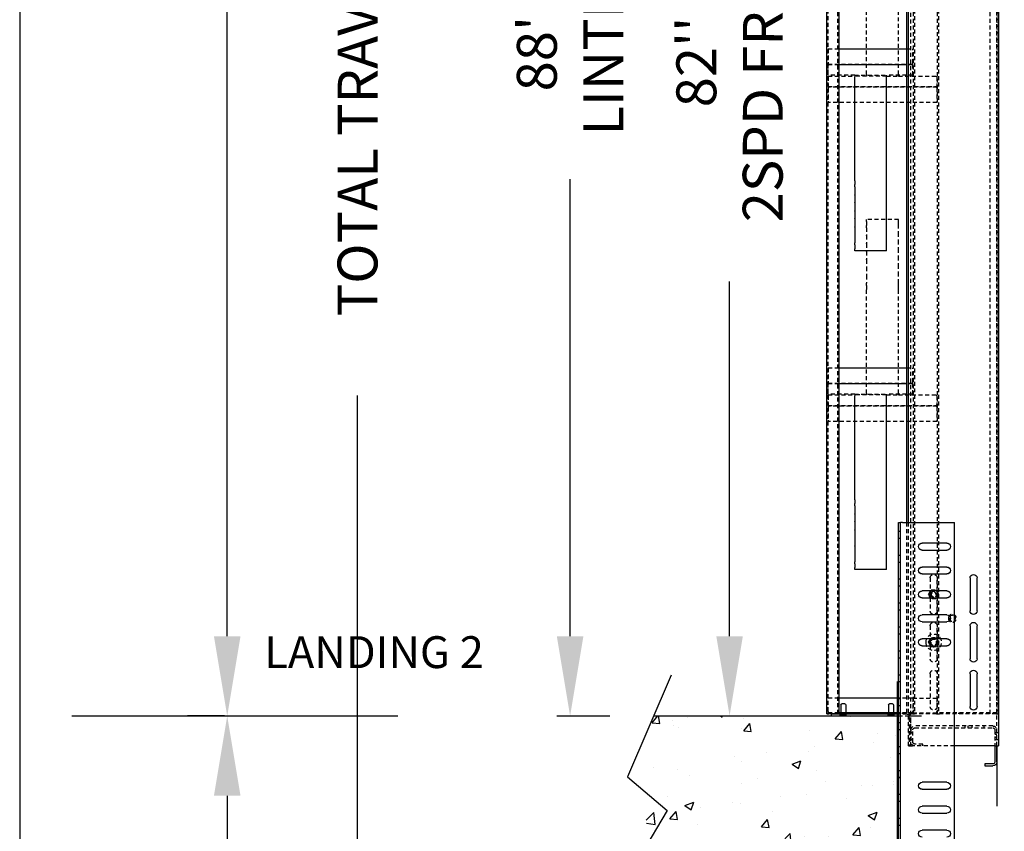
# Model space of a CAD drawing. Units: inches. Extents: x 14 to 429, y -88 to 207.
# Drawn here: x 14 to 51, y 19 to 49 of the extents above; entities that cross this region are included whole.
import ezdxf

# ---------------------------------------------------------------- set-up
doc = ezdxf.new("R2010")
doc.units = ezdxf.units.IN
doc.header["$MEASUREMENT"] = 0
doc.linetypes.add('HIDDEN', pattern=[0.375, 0.25, -0.125])
for name, color, linetype in [('AM_HID', 7, 'HIDDEN'), ('AM_VIS', 7, 'Continuous'), ('CUTLINE', 6, 'Continuous'), ('DIM', 3, 'Continuous'), ('HATCH', 5, 'Continuous')]:
    doc.layers.add(name, color=color, linetype=linetype)
doc.styles.add('PLAN_STYLE', font='txt.shx', dxfattribs={"height": 1.5})
doc.dimstyles.new('IMPERIAL_PL', dxfattribs={"dimtxt": 1.5, "dimasz": 3, "dimexe": 1.5, "dimexo": 1, "dimgap": 1, "dimtad": 0, "dimtih": 1, "dimtoh": 1, "dimdec": 4, "dimzin": 0, "dimdsep": 46, "dimlunit": 5, "dimtxsty": 'PLAN_STYLE', "dimcen": 0.09, "dimadec": 0, "dimazin": 0, "dimtfac": 1, "dimtdec": 4, "dimtofl": 0, "dimtmove": 0, "dimatfit": 3, "dimfxl": 0, "dimfrac": 2, "dimtolj": 1, "dimtzin": 0, "dimarcsym": 0})

# ---------------------------------------------------------------- blocks, each defined once
blk = doc.blocks.new('*D56')
at = {"layer": 'DEFPOINTS', "color": 0, "linetype": 'Continuous'}
for p in [(39.014, 72.086), (40.514, 72.086), (39.014, 22.886)]:
    blk.add_point(p, dxfattribs=at)
at = {"layer": 'DIM', "color": 0, "linetype": 'Continuous', "lineweight": -2}
for p, q in [((40.014, 72.086), (42.014, 72.086)), ((40.514, 69.086), (40.514, 55.736)), ((40.514, 25.886), (40.514, 39.236)), ((40.014, 22.886), (42.014, 22.886))]:
    blk.add_line(p, q, dxfattribs=at)
at = {"layer": 'DIM', "color": 0, "linetype": 'Continuous'}
for points in [[(40.014, 69.086), (41.014, 69.086), (40.514, 72.086)], [(40.014, 25.886), (41.014, 25.886), (40.514, 22.886)]]:
    blk.add_solid(points, dxfattribs=at)
at = {"layer": 'DIM', "color": 0, "linetype": 'Continuous', "insert": (40.514, 47.486), "char_height": 1.5, "attachment_point": 5, "rotation": 89.9544, "style": 'PLAN_STYLE'}
blk.add_mtext("\\A1;82''\\P2SPD FRAME", dxfattribs=at)
blk = doc.blocks.new('*D57')
at = {"layer": 'DEFPOINTS', "color": 0, "linetype": 'Continuous'}
for p in [(33.014, 73.286), (34.514, 73.286), (33.014, 22.886)]:
    blk.add_point(p, dxfattribs=at)
at = {"layer": 'DIM', "color": 0, "linetype": 'Continuous', "lineweight": -2}
for p, q in [((34.014, 73.286), (36.014, 73.286)), ((34.514, 70.286), (34.514, 53.086)), ((34.514, 25.886), (34.514, 43.086)), ((34.014, 22.886), (36.014, 22.886))]:
    blk.add_line(p, q, dxfattribs=at)
at = {"layer": 'DIM', "color": 0, "linetype": 'Continuous'}
for points in [[(34.014, 70.286), (35.014, 70.286), (34.514, 73.286)], [(34.014, 25.886), (35.014, 25.886), (34.514, 22.886)]]:
    blk.add_solid(points, dxfattribs=at)
at = {"layer": 'DIM', "color": 0, "linetype": 'Continuous', "insert": (34.514, 48.086), "char_height": 1.5, "attachment_point": 5, "rotation": 89.9544, "style": 'PLAN_STYLE'}
blk.add_mtext("\\A1;88''\\PLINTEL", dxfattribs=at)
blk = doc.blocks.new('2SPD_ELEV_C')
for p, q in [((0, 2.168), (0, -5.658)), ((-0.635, 0), (-1.526, 0)), ((-0.755, -0.12), (-0.755, 0.03)), ((-6.25, -1.88), (-6.25, -5.658))]:
    blk.add_line(p, q)
at = {"layer": 'AM_HID'}
for p, q in [((-6.25, -1.88), (-6.25, 89.495)), ((-0.844, 89.495), (-0.844, -1.88)), ((-6.344, 80.125), (-6.344, 0.125)), ((-6.282, 0.125), (-6.282, 80.125)), ((-5.844, 0.125), (-5.844, 80.125)), ((-2.594, 80.125), (-2.594, 0.125)), ((-2.532, 0.125), (-2.532, 80.125)), ((-1.094, 80.125), (-1.094, 0.125)), ((-1.032, 0.125), (-1.032, 80.125)), ((3.718, 0.125), (3.718, 80.125)), ((4.344, 80.125), (4.344, 0.125)), ((-0.094, 40.221), (-0.094, 46.739)), ((1.906, 40.221), (1.906, 46.739)), ((-0.594, 41.827), (-1, 41.827)), ((-1, 40.923), (-1, 41.827)), ((4.312, 41.827), (3.656, 41.827)), ((4.312, 41.827), (4.312, 40.923)), ((-1, 40.827), (-1, 40.923)), ((4.312, 40.875), (-1, 40.875)), ((-1, 40.827), (-0.594, 40.827)), ((-1, 40.779), (-1, 40.827)), ((-1, 40.173), (-1, 40.779)), ((3.656, 40.827), (4.312, 40.827)), ((4.312, 40.923), (4.312, 40.827)), ((4.312, 40.827), (4.312, 40.779)), ((4.312, 40.173), (4.312, 40.779)), ((-1, 40.173), (0.656, 40.173)), ((-0.094, 40.173), (-0.094, 40.221)), ((-0.094, 40.125), (-0.094, 40.173)), ((2.656, 40.173), (0.656, 40.173)), ((0.656, 40.16), (0.656, 40.173)), ((1.906, 40.221), (1.906, 40.173)), ((1.906, 40.173), (1.906, 40.125)), ((2.656, 40.173), (4.312, 40.173)), ((2.656, 40.173), (2.656, 40.16)), ((-0.094, 40.125), (-2.5, 40.125)), ((-2.5, 40.077), (-2.5, 40.125)), ((-2.5, 40.077), (-2.5, 39.519)), ((-2.5, 39.423), (-2.5, 39.519)), ((0.656, 40.125), (-0.094, 40.125)), ((0.656, 40.125), (2.656, 40.125)), ((4.312, 40.125), (2.656, 40.125)), ((4.312, 40.125), (4.312, 40.077)), ((4.312, 40.077), (4.312, 39.519)), ((4.312, 39.519), (4.312, 39.423)), ((4.312, 39.471), (-2.5, 39.471)), ((-2.5, 39.423), (4.312, 39.423)), ((-2.5, 39.375), (-2.5, 39.423)), ((-2.5, 39.375), (-2.5, 38.471)), ((4.312, 39.423), (4.312, 39.375)), ((4.312, 39.375), (4.312, 38.471)), ((-2.5, 38.471), (4.312, 38.471)), ((-0.094, 31.125), (1.906, 31.125)), ((-0.094, 31.011), (-0.094, 31.125)), ((-0.094, 30.755), (-0.094, 31.011)), ((1.906, 31.011), (1.906, 31.125)), ((1.906, 31.011), (1.906, 30.755)), ((-0.094, 30.608), (-0.094, 30.755)), ((-0.094, 30.142), (-0.094, 30.608)), ((1.906, 30.608), (1.906, 30.755)), ((1.906, 30.608), (1.906, 30.142)), ((-0.094, 30.131), (-0.094, 30.142)), ((-0.094, 29.619), (-0.094, 30.131)), ((1.906, 30.131), (1.906, 30.142)), ((1.906, 30.131), (1.906, 29.619)), ((-0.094, 29.608), (-0.094, 29.619)), ((-0.094, 29.142), (-0.094, 29.608)), ((-0.094, 29.131), (-0.094, 29.142)), ((-0.094, 28.619), (-0.094, 29.131)), ((1.906, 29.608), (1.906, 29.619)), ((1.906, 29.608), (1.906, 29.142)), ((1.906, 29.131), (1.906, 29.142)), ((1.906, 29.131), (1.906, 28.619)), ((-0.094, 28.608), (-0.094, 28.619)), ((-0.094, 28.142), (-0.094, 28.608)), ((1.906, 28.608), (1.906, 28.619)), ((1.906, 28.608), (1.906, 28.142)), ((-0.094, 28.131), (-0.094, 28.142)), ((-0.094, 27.619), (-0.094, 28.131)), ((1.906, 28.131), (1.906, 28.142)), ((1.906, 28.131), (1.906, 27.619)), ((-0.094, 27.608), (-0.094, 27.619)), ((-0.094, 27.142), (-0.094, 27.608)), ((1.906, 27.608), (1.906, 27.619)), ((1.906, 27.608), (1.906, 27.142)), ((-0.094, 26.995), (-0.094, 27.142)), ((-0.094, 26.739), (-0.094, 26.995)), ((-0.094, 20.221), (-0.094, 26.739)), ((1.906, 26.995), (1.906, 27.142)), ((1.906, 26.995), (1.906, 26.739)), ((1.906, 20.221), (1.906, 26.739)), ((-1, 20.923), (-1, 21.827)), ((-0.594, 21.827), (-1, 21.827)), ((4.312, 21.827), (3.656, 21.827)), ((4.312, 21.827), (4.312, 20.923)), ((-1, 20.827), (-1, 20.923)), ((4.312, 20.875), (-1, 20.875)), ((-1, 20.827), (-0.594, 20.827)), ((-1, 20.779), (-1, 20.827)), ((-1, 20.173), (-1, 20.779)), ((3.656, 20.827), (4.312, 20.827)), ((4.312, 20.923), (4.312, 20.827)), ((4.312, 20.827), (4.312, 20.779)), ((4.312, 20.173), (4.312, 20.779)), ((-0.094, 20.125), (-2.5, 20.125)), ((-2.5, 20.077), (-2.5, 20.125)), ((-2.5, 20.077), (-2.5, 19.519)), ((-1, 20.173), (0.656, 20.173)), ((-0.094, 20.173), (-0.094, 20.221)), ((-0.094, 20.125), (-0.094, 20.173)), ((0.656, 20.125), (-0.094, 20.125)), ((2.656, 20.173), (0.656, 20.173)), ((0.656, 20.16), (0.656, 20.173)), ((0.656, 20.125), (2.656, 20.125)), ((1.906, 20.221), (1.906, 20.173)), ((1.906, 20.173), (1.906, 20.125)), ((2.656, 20.173), (4.312, 20.173)), ((2.656, 20.173), (2.656, 20.16)), ((4.312, 20.125), (2.656, 20.125)), ((4.312, 20.125), (4.312, 20.077)), ((4.312, 20.077), (4.312, 19.519)), ((-2.5, 19.423), (-2.5, 19.519)), ((4.312, 19.471), (-2.5, 19.471)), ((-2.5, 19.423), (4.312, 19.423)), ((-2.5, 19.375), (-2.5, 19.423)), ((-2.5, 19.375), (-2.5, 18.471)), ((4.312, 19.519), (4.312, 19.423)), ((4.312, 19.423), (4.312, 19.375)), ((4.312, 19.375), (4.312, 18.471)), ((-2.5, 18.471), (4.312, 18.471)), ((-0.724, -1.88), (-0.724, 12.12)), ((-0.594, 12.12), (-0.594, 0.125)), ((-0.099, 11.589), (-0.219, 11.589)), ((-0.099, 11.588), (-0.219, 11.588)), ((-0.099, 11.152), (-0.219, 11.152)), ((-0.099, 11.151), (-0.219, 11.151)), ((-3.131, 10.839), (-1.568, 10.839)), ((-1.568, 10.401), (-3.131, 10.401)), ((-0.099, 10.089), (-0.219, 10.089)), ((-0.099, 10.088), (-0.219, 10.088)), ((-3.131, 9.338), (-1.568, 9.338)), ((-0.099, 9.652), (-0.219, 9.652)), ((-0.099, 9.651), (-0.219, 9.651)), ((-1.568, 8.902), (-3.131, 8.902)), ((-2.516, 7.838), (-2.516, 8.651)), ((-2.079, 8.651), (-2.079, 7.838)), ((-0.099, 8.589), (-0.219, 8.589)), ((-0.099, 8.588), (-0.219, 8.588)), ((-0.099, 8.152), (-0.219, 8.152)), ((-0.099, 8.151), (-0.219, 8.151)), ((-3.131, 7.839), (-1.568, 7.839)), ((-2.459, 7.901), (-2.621, 7.62)), ((-2.621, 7.62), (-2.459, 7.339)), ((-2.134, 7.901), (-2.459, 7.901)), ((-1.972, 7.62), (-2.134, 7.901)), ((-2.134, 7.339), (-1.972, 7.62)), ((-1.568, 7.401), (-3.131, 7.401)), ((-2.516, 6.588), (-2.516, 7.402)), ((-2.459, 7.339), (-2.134, 7.339)), ((-2.079, 7.402), (-2.079, 6.588)), ((-0.099, 7.089), (-0.219, 7.089)), ((-0.099, 7.088), (-0.219, 7.088)), ((-0.099, 6.652), (-0.219, 6.652)), ((-0.099, 6.651), (-0.219, 6.651)), ((-2.516, 4.838), (-2.516, 5.651)), ((-2.079, 5.651), (-2.079, 4.838)), ((-0.099, 5.589), (-0.219, 5.589)), ((-0.099, 5.588), (-0.219, 5.588)), ((-0.099, 5.152), (-0.219, 5.152)), ((-0.099, 5.151), (-0.219, 5.151)), ((-3.131, 4.839), (-1.568, 4.839)), ((-1.568, 4.401), (-3.131, 4.401)), ((-2.54, 4.76), (-2.621, 4.62)), ((-2.621, 4.62), (-2.54, 4.479)), ((-2.459, 4.901), (-2.54, 4.76)), ((-2.54, 4.479), (-2.459, 4.339)), ((-2.516, 3.588), (-2.516, 4.402)), ((-2.297, 4.901), (-2.459, 4.901)), ((-2.459, 4.339), (-2.297, 4.339)), ((-2.134, 4.901), (-2.297, 4.901)), ((-2.297, 4.339), (-2.134, 4.339)), ((-2.053, 4.76), (-2.134, 4.901)), ((-2.134, 4.339), (-2.053, 4.479)), ((-2.079, 4.402), (-2.079, 3.588)), ((-1.972, 4.62), (-2.053, 4.76)), ((-2.053, 4.479), (-1.972, 4.62)), ((-0.099, 4.089), (-0.219, 4.089)), ((-0.099, 4.088), (-0.219, 4.088)), ((-0.099, 3.652), (-0.219, 3.652)), ((-0.099, 3.651), (-0.219, 3.651)), ((-2.516, 0.588), (-2.516, 2.651)), ((-2.079, 2.651), (-2.079, 0.588)), ((-0.099, 2.588), (-0.219, 2.588)), ((-0.099, 2.152), (-0.219, 2.152)), ((-1.001, 1.125), (-2.501, 1.125)), ((-2.501, 1.125), (-2.501, 0.275)), ((-1.001, 1.125), (-0.099, 1.125)), ((-1.001, 1.125), (-1.001, 0.275)), ((-0.099, 1.088), (-0.219, 1.088)), ((-0.099, 0.652), (-0.219, 0.652)), ((3.656, 1.125), (4.313, 1.125)), ((4.313, 0.275), (4.313, 1.125)), ((-6.22, 0.125), (-6.344, 0.125)), ((-6.251, 0.2), (-2.501, 0.2)), ((-6.251, 0.125), (-6.251, 0.2)), ((-6.22, 0.125), (-2.656, 0.125)), ((-4.876, 0.125), (-4.876, 0.2)), ((-3.877, 0.125), (-3.877, 0.2)), ((-2.594, 0.125), (-2.656, 0.125)), ((-2.47, 0.125), (-2.594, 0.125)), ((-2.501, 0.125), (-2.501, 0.275)), ((-1.001, 0.2), (-2.501, 0.2)), ((-2.47, 0.125), (-1.094, 0.125)), ((-0.97, 0.125), (-1.094, 0.125)), ((-1.001, 0.2), (-1.001, 0.275)), ((-1.001, 0.2), (-0.099, 0.2)), ((-1.001, 0.2), (-1.001, 0.125)), ((-0.97, 0.125), (-0.594, 0.125)), ((-0.635, 0.12), (-0.099, 0.12)), ((-0.099, 0), (-0.635, 0)), ((-0.594, 0.125), (-0.099, 0.125)), ((-0.344, 0.125), (-0.344, 0.2)), ((-0.187, 0.125), (-0.187, 0.2)), ((0.187, 0), (0.187, 0.12)), ((0.219, 0.2), (0.219, 0.125)), ((0.219, 0.12), (0.219, 0.024)), ((0.225, 0), (0.219, 0.024)), ((0.219, 0.024), (0.375, 0.024)), ((0.375, 0.024), (0.531, 0.024)), ((0.525, 0), (0.531, 0.024)), ((0.531, 0.2), (0.531, 0.125)), ((0.531, 0.12), (0.531, 0.024)), ((0.562, 0), (0.562, 0.12)), ((0.656, 0.125), (0.656, 0.2)), ((2.656, 0.125), (2.656, 0.2)), ((3.187, 0), (3.187, 0.12)), ((3.219, 0.2), (3.219, 0.125)), ((3.219, 0.12), (3.219, 0.024)), ((3.225, 0), (3.219, 0.024)), ((3.219, 0.024), (3.375, 0.024)), ((3.375, 0.024), (3.531, 0.024)), ((3.525, 0), (3.531, 0.024)), ((3.531, 0.2), (3.531, 0.125)), ((3.531, 0.12), (3.531, 0.024)), ((3.562, 0), (3.562, 0.12)), ((3.656, 0.2), (4.313, 0.2)), ((4.313, 0.275), (4.313, 0.2)), ((4.313, 0.125), (4.313, 0.2)), ((-0.875, -0.87), (-0.875, -0.12)), ((-0.755, -0.12), (-0.755, -1.88)), ((-0.099, -0.412), (-0.219, -0.412)), ((-6.25, -1.036), (-6.37, -1.036)), ((-6.13, -1.036), (-6.25, -1.036)), ((-6.25, -1.153), (-6.13, -1.153)), ((-6.13, -0.87), (-6.13, -1.88)), ((-6.01, -0.63), (-1.115, -0.63)), ((-1.115, -0.75), (-6.01, -0.75)), ((-5.438, -0.63), (-5.438, -0.75)), ((-4.719, -0.75), (-4.719, -0.63)), ((-4.438, -0.63), (-4.438, -0.75)), ((-4.282, -0.75), (-4.282, -0.63)), ((-0.995, -1.64), (-0.995, -0.87)), ((-0.875, -1.036), (-0.995, -1.036)), ((-0.875, -0.87), (-0.875, -1.64)), ((-0.875, -1.036), (-0.844, -1.036)), ((-0.724, -1.036), (-0.844, -1.036)), ((-0.099, -0.848), (-0.219, -0.848)), ((-6.25, -1.473), (-6.37, -1.473)), ((-6.25, -1.356), (-6.13, -1.356)), ((-6.13, -1.473), (-6.25, -1.473)), ((-1.625, -1.76), (-1.115, -1.76)), ((-1.625, -1.88), (-1.625, -1.76)), ((-0.875, -1.473), (-0.995, -1.473)), ((-0.875, -1.473), (-0.844, -1.473)), ((-0.875, -1.88), (-0.875, -1.64)), ((-0.724, -1.473), (-0.844, -1.473)), ((-3.599, -1.88), (-0.964, -1.88)), ((-0.724, -1.88), (-0.964, -1.88)), ((-0.099, -1.912), (-0.219, -1.912)), ((-0.099, -2.348), (-0.219, -2.348)), ((-0.099, -3.411), (-0.219, -3.411)), ((-0.099, -3.412), (-0.219, -3.412)), ((-0.099, -3.848), (-0.219, -3.848)), ((-0.099, -3.849), (-0.219, -3.849)), ((-0.099, -4.911), (-0.219, -4.911)), ((-0.099, -4.912), (-0.219, -4.912)), ((-0.099, -5.348), (-0.219, -5.348)), ((-0.099, -5.349), (-0.219, -5.349)), ((-0.099, -6.411), (-0.219, -6.411)), ((-0.099, -6.412), (-0.219, -6.412)), ((-0.099, -6.848), (-0.219, -6.848)), ((-0.099, -6.849), (-0.219, -6.849))]:
    blk.add_line(p, q, dxfattribs=at)
for centre, radius in [((-2.297, 7.62), 0.187), ((-2.297, 7.62), 0.15), ((-3.47, 6.125), 0.25), ((-3.47, 6.125), 0.243), ((-3.47, 6.125), 0.187), ((-2.297, 4.62), 0.5), ((-2.297, 4.62), 0.281), ((-2.297, 4.62), 0.203), ((-2.297, 4.62), 0.187)]:
    blk.add_circle(centre, radius, dxfattribs=at)
for centre, radius, start, end in [((-3.131, 10.62), 0.219, 90, 270), ((-1.568, 10.62), 0.219, 270, 90), ((-3.131, 9.12), 0.218, 90, 270), ((-1.568, 9.12), 0.218, 270, 90), ((-2.297, 8.651), 0.218, 0, 180), ((-3.131, 7.62), 0.219, 90, 270), ((-2.297, 7.62), 0.281, 150, 210), ((-2.297, 7.62), 0.281, 90, 150), ((-2.297, 7.62), 0.281, 210, 270), ((-2.297, 7.62), 0.281, 30, 90), ((-2.297, 7.62), 0.281, 270, 330), ((-2.297, 7.62), 0.281, 330, 30), ((-1.568, 7.62), 0.219, 270, 90), ((-2.297, 6.588), 0.218, 180, 0), ((-2.297, 5.651), 0.218, 0, 180), ((-3.131, 4.62), 0.219, 90, 270), ((-1.568, 4.62), 0.219, 270, 90), ((-2.297, 3.588), 0.218, 180, 0), ((-2.297, 2.651), 0.218, 0, 180), ((-2.297, 0.588), 0.218, 180, 0), ((-0.635, -0.12), 0.24, 90, 180), ((-0.635, -0.12), 0.12, 90, 180), ((-6.01, -0.87), 0.24, 90, 180), ((-6.01, -0.87), 0.12, 90, 180), ((-1.115, -0.87), 0.24, 0, 90), ((-1.115, -0.87), 0.12, 0, 90), ((-1.115, -1.64), 0.24, 270, 0), ((-1.115, -1.64), 0.12, 270, 0)]:
    blk.add_arc(centre, radius, start, end, dxfattribs=at)
at = {"layer": 'AM_VIS'}
for p, q in [((-6.37, 89.495), (-6.37, -1.88)), ((-0.724, 12.12), (-0.724, 89.495)), ((-0.594, 80.125), (-0.594, 12.12)), ((3.656, 80.125), (3.656, 0.125)), ((4.406, 0.125), (4.406, 80.125)), ((3.656, 41.827), (-0.594, 41.827)), ((-0.594, 40.827), (3.656, 40.827)), ((0.656, 40.077), (0.656, 40.16)), ((2.656, 40.16), (2.656, 40.077)), ((0.656, 33.547), (0.656, 40.077)), ((2.656, 33.547), (2.656, 40.077)), ((0.656, 33.313), (0.656, 33.547)), ((2.656, 33.547), (2.656, 33.313)), ((0.656, 33.179), (0.656, 33.313)), ((0.656, 32.667), (0.656, 33.179)), ((2.656, 33.179), (2.656, 33.313)), ((2.656, 33.179), (2.656, 32.667)), ((0.656, 32.656), (0.656, 32.667)), ((0.656, 32.19), (0.656, 32.656)), ((0.656, 32.179), (0.656, 32.19)), ((0.656, 31.667), (0.656, 32.179)), ((2.656, 32.656), (2.656, 32.667)), ((2.656, 32.656), (2.656, 32.19)), ((2.656, 32.179), (2.656, 32.19)), ((2.656, 32.179), (2.656, 31.667)), ((0.656, 31.656), (0.656, 31.667)), ((0.656, 31.19), (0.656, 31.656)), ((2.656, 31.656), (2.656, 31.667)), ((2.656, 31.656), (2.656, 31.19)), ((0.656, 31.179), (0.656, 31.19)), ((0.656, 30.667), (0.656, 31.179)), ((2.656, 31.179), (2.656, 31.19)), ((2.656, 31.179), (2.656, 30.667)), ((0.656, 30.656), (0.656, 30.667)), ((0.656, 30.19), (0.656, 30.656)), ((2.656, 30.656), (2.656, 30.667)), ((2.656, 30.656), (2.656, 30.19)), ((0.656, 30.179), (0.656, 30.19)), ((0.656, 29.667), (0.656, 30.179)), ((0.656, 29.533), (0.656, 29.667)), ((2.656, 30.179), (2.656, 30.19)), ((2.656, 30.179), (2.656, 29.667)), ((2.656, 29.533), (2.656, 29.667)), ((0.656, 29.299), (0.656, 29.533)), ((0.656, 29.173), (0.656, 29.299)), ((0.656, 29.173), (2.656, 29.173)), ((2.656, 29.533), (2.656, 29.299)), ((2.656, 29.173), (2.656, 29.299)), ((3.656, 21.827), (-0.594, 21.827)), ((-0.594, 20.827), (3.656, 20.827)), ((0.656, 20.077), (0.656, 20.16)), ((0.656, 13.547), (0.656, 20.077)), ((2.656, 20.16), (2.656, 20.077)), ((2.656, 13.547), (2.656, 20.077)), ((0.656, 13.313), (0.656, 13.547)), ((0.656, 13.179), (0.656, 13.313)), ((0.656, 12.667), (0.656, 13.179)), ((2.656, 13.547), (2.656, 13.313)), ((2.656, 13.179), (2.656, 13.313)), ((2.656, 13.179), (2.656, 12.667)), ((0.656, 12.656), (0.656, 12.667)), ((0.656, 12.19), (0.656, 12.656)), ((2.656, 12.656), (2.656, 12.667)), ((2.656, 12.656), (2.656, 12.19)), ((-3.599, -11.88), (-3.599, 12.12)), ((-0.339, 12.12), (-3.599, 12.12)), ((-0.339, 12.12), (-0.219, 12.12)), ((-0.219, -11.88), (-0.219, 12.12)), ((-0.099, 12.12), (-0.219, 12.12)), ((-0.099, -11.88), (-0.099, 12.12)), ((0.656, 12.179), (0.656, 12.19)), ((0.656, 11.667), (0.656, 12.179)), ((2.656, 12.179), (2.656, 12.19)), ((2.656, 12.179), (2.656, 11.667)), ((0.656, 11.656), (0.656, 11.667)), ((0.656, 11.19), (0.656, 11.656)), ((0.656, 11.179), (0.656, 11.19)), ((0.656, 10.667), (0.656, 11.179)), ((2.656, 11.656), (2.656, 11.667)), ((2.656, 11.656), (2.656, 11.19)), ((2.656, 11.179), (2.656, 11.19)), ((2.656, 11.179), (2.656, 10.667)), ((-3.131, 10.838), (-1.568, 10.838)), ((0.656, 10.656), (0.656, 10.667)), ((0.656, 10.19), (0.656, 10.656)), ((2.656, 10.656), (2.656, 10.667)), ((2.656, 10.656), (2.656, 10.19)), ((-1.568, 10.402), (-3.131, 10.402)), ((0.656, 10.179), (0.656, 10.19)), ((0.656, 9.667), (0.656, 10.179)), ((2.656, 10.179), (2.656, 10.19)), ((2.656, 10.179), (2.656, 9.667)), ((-3.131, 9.339), (-1.568, 9.339)), ((0.656, 9.533), (0.656, 9.667)), ((0.656, 9.299), (0.656, 9.533)), ((0.656, 9.173), (0.656, 9.299)), ((2.656, 9.533), (2.656, 9.667)), ((2.656, 9.533), (2.656, 9.299)), ((2.656, 9.173), (2.656, 9.299)), ((-5.016, 6.588), (-5.016, 8.651)), ((-4.579, 8.651), (-4.579, 6.588)), ((-1.568, 8.901), (-3.131, 8.901)), ((0.656, 9.173), (2.656, 9.173)), ((-3.131, 7.838), (-1.568, 7.838)), ((-2.516, 7.402), (-2.516, 7.838)), ((-2.079, 7.838), (-2.079, 7.402)), ((-1.568, 7.402), (-3.131, 7.402)), ((-3.131, 6.338), (-1.568, 6.338)), ((-5.016, 3.588), (-5.016, 5.651)), ((-4.579, 5.651), (-4.579, 3.588)), ((-1.568, 5.902), (-3.131, 5.902)), ((-3.131, 4.838), (-1.568, 4.838)), ((-1.568, 4.402), (-3.131, 4.402)), ((-2.516, 4.402), (-2.516, 4.838)), ((-2.079, 4.838), (-2.079, 4.402)), ((-5.016, 0.588), (-5.016, 2.651)), ((-4.579, 2.651), (-4.579, 0.588)), ((-0.099, 1.125), (3.656, 1.125)), ((0.219, 0.687), (0.219, 0.2)), ((0.281, 0.75), (0.375, 0.75)), ((0.375, 0.75), (0.469, 0.75)), ((0.531, 0.687), (0.531, 0.2)), ((3.219, 0.687), (3.219, 0.2)), ((3.281, 0.75), (3.375, 0.75)), ((3.375, 0.75), (3.469, 0.75)), ((3.531, 0.687), (3.531, 0.2)), ((-0.099, 0.2), (3.656, 0.2)), ((-0.099, 0.125), (3.656, 0.125)), ((-0.099, 0.12), (4.125, 0.12)), ((4.125, 0), (-0.099, 0)), ((0.219, 0.125), (0.219, 0.12)), ((0.531, 0.125), (0.531, 0.12)), ((3.219, 0.125), (3.219, 0.12)), ((3.531, 0.125), (3.531, 0.12)), ((3.78, 0.125), (3.656, 0.125)), ((3.78, 0.125), (4.282, 0.125)), ((4.125, 0.12), (4.125, 0)), ((4.406, 0.125), (4.282, 0.125)), ((-6.13, -1.88), (-6.37, -1.88)), ((-6.25, -2.89), (-6.25, -1.88)), ((-6.13, -1.88), (-3.599, -1.88)), ((-6.13, -1.88), (-6.13, -2.89)), ((-6.01, -3.01), (-5.5, -3.01)), ((-5.5, -3.01), (-5.5, -3.13)), ((-5.5, -3.13), (-6.01, -3.13)), ((-3.131, -4.161), (-1.568, -4.161)), ((-3.131, -4.162), (-1.568, -4.162)), ((-1.568, -4.598), (-3.131, -4.598)), ((-1.568, -4.599), (-3.131, -4.599)), ((-3.131, -5.662), (-1.568, -5.662)), ((-1.568, -6.098), (-3.131, -6.098)), ((-3.131, -7.161), (-1.568, -7.161)), ((-3.131, -7.162), (-1.568, -7.162))]:
    blk.add_line(p, q, dxfattribs=at)
for centre, radius, start, end in [((-3.131, 10.62), 0.218, 90, 270), ((-1.568, 10.62), 0.218, 270, 90), ((-3.131, 9.12), 0.219, 90, 270), ((-1.568, 9.12), 0.219, 270, 90), ((-4.797, 8.651), 0.218, 0, 180), ((-3.131, 7.62), 0.218, 90, 270), ((-1.568, 7.62), 0.218, 270, 90), ((-4.797, 6.588), 0.218, 180, 0), ((-3.131, 6.12), 0.218, 90, 270), ((-1.568, 6.12), 0.218, 270, 90), ((-4.797, 5.651), 0.218, 0, 180), ((-3.131, 4.62), 0.218, 90, 270), ((-1.568, 4.62), 0.218, 270, 90), ((-4.797, 3.588), 0.218, 180, 0), ((-4.797, 2.651), 0.218, 0, 180), ((0.281, 0.687), 0.0625, 90, 180), ((0.469, 0.687), 0.0625, 0, 90), ((3.281, 0.687), 0.0625, 90, 180), ((3.469, 0.687), 0.0625, 0, 90), ((-4.797, 0.588), 0.218, 180, 0), ((-6.01, -2.89), 0.24, 180, 270), ((-6.01, -2.89), 0.12, 180, 270), ((-3.131, -4.38), 0.219, 90, 270), ((-3.131, -4.38), 0.218, 90, 270), ((-1.568, -4.38), 0.219, 270, 90), ((-1.568, -4.38), 0.218, 270, 90), ((-3.131, -5.88), 0.218, 90, 270), ((-1.568, -5.88), 0.218, 270, 90), ((-3.131, -7.38), 0.219, 90, 270), ((-3.131, -7.38), 0.218, 90, 270), ((-1.568, -7.38), 0.219, 270, 90), ((-1.568, -7.38), 0.218, 270, 90)]:
    blk.add_arc(centre, radius, start, end, dxfattribs=at)
blk = doc.blocks.new('*D62')
at = {"layer": 'DEFPOINTS', "color": 0, "linetype": 'Continuous'}
for p in [(26.52, 108.686), (30.614, 108.686), (30.614, -34.714)]:
    blk.add_point(p, dxfattribs=at)
at = {"layer": 'DIM', "color": 0, "linetype": 'Continuous', "lineweight": -2}
for p, q in [((29.614, 108.686), (25.02, 108.686)), ((26.52, 105.686), (26.52, 54.942)), ((26.52, -31.714), (26.52, 34.942)), ((29.614, -34.714), (25.02, -34.714))]:
    blk.add_line(p, q, dxfattribs=at)
at = {"layer": 'DIM', "color": 0, "linetype": 'Continuous'}
for points in [[(26.02, 105.686), (27.02, 105.686), (26.52, 108.686)], [(26.02, -31.714), (27.02, -31.714), (26.52, -34.714)]]:
    blk.add_solid(points, dxfattribs=at)
at = {"layer": 'DIM', "color": 0, "linetype": 'Continuous', "insert": (26.52, 44.942), "char_height": 1.5, "attachment_point": 5, "rotation": 89.9544, "style": 'PLAN_STYLE'}
blk.add_mtext('\\A1;TOTAL TRAVEL', dxfattribs=at)
blk = doc.blocks.new('*D63')
at = {"layer": 'DEFPOINTS', "color": 0, "linetype": 'Continuous'}
for p in [(21.614, 108.686), (22.514, 108.686), (22.514, 22.886)]:
    blk.add_point(p, dxfattribs=at)
at = {"layer": 'DIM', "color": 0, "linetype": 'Continuous', "lineweight": -2}
for p, q in [((21.514, 108.686), (20.114, 108.686)), ((21.614, 105.686), (21.614, 71.286)), ((21.614, 25.886), (21.614, 60.286)), ((21.514, 22.886), (20.114, 22.886))]:
    blk.add_line(p, q, dxfattribs=at)
at = {"layer": 'DIM', "color": 0, "linetype": 'Continuous'}
for points in [[(21.114, 105.686), (22.114, 105.686), (21.614, 108.686)], [(21.114, 25.886), (22.114, 25.886), (21.614, 22.886)]]:
    blk.add_solid(points, dxfattribs=at)
at = {"layer": 'DIM', "color": 0, "linetype": 'Continuous', "insert": (21.614, 65.786), "char_height": 1.5, "attachment_point": 5, "rotation": 89.9544, "style": 'PLAN_STYLE'}
blk.add_mtext('\\A1;TRAVEL', dxfattribs=at)
blk = doc.blocks.new('LANDING_C')
at = {"layer": 'HATCH'}
h = blk.add_hatch(dxfattribs=at)
h.set_pattern_fill('AR-CONC', color=256, scale=0.1, style=0)
h.set_pattern_definition([(130, (83.2107, 20.079), (-0.71726, -0.062752), [0.075, -0.825]), (185, (83.2107, 20.079), (0.1387513, 0.752192), [0.06, -0.66]), (79.5486, (83.15096, 20.0738), (-0.5785094, 0.6894395), [0.06374, -0.701142]), (133.8158, (83.2107, 20.279), (-1.067241, -0.165519), [0.1125, -1.2375]), (83.3644, (83.1218, 20.2652), (-0.934663, 0.974118), [0.09561, -1.051713]), (188.8158, (83.2107, 20.279), (-0.934662, 0.974119), [0.09, -0.99]), (159, (83.1107, 20.229), (-0.596907, -0.402619), [0.075, -0.825]), (214, (83.1107, 20.229), (-0.2433153, 0.72515), [0.06, -0.66]), (108.5486, (83.061, 20.19545), (-0.8402226, 0.3225305), [0.06374, -0.701142]), (142.5, (83.21073, 20.079), (-0.01215986, 0.33289385), [0, -0.652, 0, -0.67, 0, -0.6625]), (172.5, (83.21073, 20.079), (-0.2630695, 0.3944117), [0, -0.382, 0, -0.637, 0, -0.2525]), (212.5, (83.43373, 20.079), (-0.5338224, -0.0225549), [0, -0.25, 0, -0.78, 0, -1.035]), (222.5, (83.53373, 20.079), (-0.5831862, 0.100105), [0, -0.325, 0, -0.518, 0, -0.735])])
edge = h.paths.add_edge_path()
edge.add_line((2, 0.7853), (2, 1))
edge.add_line((1.9073, 1), (0, 1))
edge.add_line((0, 1), (0, 0))
edge.add_line((0, 0), (1.9549, 0))
for p, q in [((1.7697, 1.3185), (2.1129, 0.5239)), ((2.1129, 0.5239), (1.8009, 0.259)), ((1.8009, 0.259), (2.0973, -0.2396))]:
    blk.add_line(p, q)
at = {"layer": 'CUTLINE'}
for p, q in [((0, 1), (0, 0)), ((1.9073, 1), (0, 1)), ((0, 0), (1.9549, 0))]:
    blk.add_line(p, q, dxfattribs=at)
blk = doc.blocks.new('*D78')
at = {"layer": 'DEFPOINTS', "color": 0, "linetype": 'Continuous'}
for p in [(21.614, 22.886), (22.514, 22.886), (22.514, -34.714)]:
    blk.add_point(p, dxfattribs=at)
at = {"layer": 'DIM', "color": 0, "linetype": 'Continuous', "lineweight": -2}
for p, q in [((21.514, 22.886), (20.114, 22.886)), ((21.614, 19.886), (21.614, -0.414)), ((21.614, -31.714), (21.614, -11.414)), ((21.514, -34.714), (20.114, -34.714))]:
    blk.add_line(p, q, dxfattribs=at)
at = {"layer": 'DIM', "color": 0, "linetype": 'Continuous'}
for points in [[(21.114, 19.886), (22.114, 19.886), (21.614, 22.886)], [(21.114, -31.714), (22.114, -31.714), (21.614, -34.714)]]:
    blk.add_solid(points, dxfattribs=at)
at = {"layer": 'DIM', "color": 0, "linetype": 'Continuous', "insert": (21.614, -5.914), "char_height": 1.5, "attachment_point": 5, "rotation": 89.9544, "style": 'PLAN_STYLE'}
blk.add_mtext('\\A1;TRAVEL', dxfattribs=at)

msp = doc.modelspace()

# ---------------------------------------------------------------- linework, layer by layer
msp.add_lwpolyline([(13.80619, -87.67996), (429.45221, -87.67996), (429.45221, 207.20293), (13.80619, 207.20293)], close=True)
at = {"linetype": 'Continuous'}
msp.add_lwpolyline([(15.76812, 22.88566), (28.03444, 22.88566)], dxfattribs=at)

# ---------------------------------------------------------------- block references
at = {"linetype": 'Continuous', "xscale": -0.6000000000000001, "yscale": 0.6000000000000001, "zscale": 0.6000000000000001}
msp.add_blockref('2SPD_ELEV_C', (46.8141, 22.88566), dxfattribs=at)
at = {"linetype": 'Continuous', "xscale": -4.800000000000001, "yscale": 4.800000000000001, "zscale": 0.6000000000000001, "rotation": 359.9999999999996}
msp.add_blockref('LANDING_C', (46.8141, 18.08566), dxfattribs=at)

# ---------------------------------------------------------------- texts
at = {"linetype": 'Continuous', "insert": (23.00687, 25.88566), "char_height": 1.2, "width": 14.1954187, "attachment_point": 1}
msp.add_mtext('LANDING 2', dxfattribs=at)

# ---------------------------------------------------------------- dimensions: what is measured, and where the dimension line sits
at = {"layer": 'DIM', "linetype": 'Continuous'}
for p1, p2, distance, text, picture, middle in [((22.5141, 22.88566), (22.5141, 108.68566), 0.9, 'TRAVEL', '*D63', (21.6141, 65.78566)), ((33.0141, 22.88566), (33.0141, 73.28566), -1.5, "88''\\PLINTEL", '*D57', (34.5141, 48.08566)), ((39.0141, 22.88566), (39.0141, 72.08566), -1.5, "82''\\P2SPD FRAME", '*D56', (40.5141, 47.48566)), ((22.5141, -34.71434), (22.5141, 22.88566), 0.9, 'TRAVEL', '*D78', (21.6141, -5.91434))]:
    dim = msp.add_aligned_dim(p1=p1, p2=p2, distance=distance, text=text, dimstyle='IMPERIAL_PL', dxfattribs=at)
    dim.commit()
    dim.dimension.update_dxf_attribs({"geometry": picture, "text_midpoint": middle, "text_rotation": 89.954374})
dim = msp.add_linear_dim(base=(26.5202, 108.68566), p1=(30.6141, -34.71434), p2=(30.6141, 108.68566), angle=90, text='TOTAL TRAVEL', dimstyle='IMPERIAL_PL', dxfattribs=at)
dim.commit()
dim.dimension.update_dxf_attribs({"geometry": '*D62', "text_midpoint": (26.5202, 44.94172), "dimtype": 161, "text_rotation": 89.954374})

doc.saveas('drawing.dxf')
